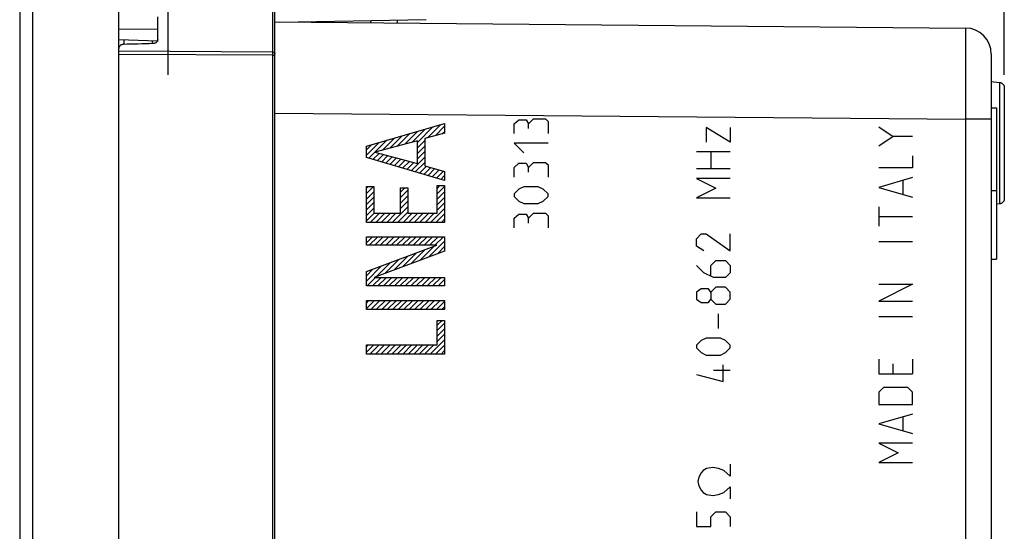
# Model space of a CAD drawing. Units: millimetres. Extents: x -9.4 to 76.8, y 12.2 to 87.1.
# Drawn here: x -9.4 to 28.4, y 37.9 to 57.6 of the extents above; entities that cross this region are included whole.
import ezdxf

# ---------------------------------------------------------------- set-up
doc = ezdxf.new("R2010")
doc.units = ezdxf.units.MM
doc.header["$LTSCALE"] = 16.335
doc.layers.get('0').update_dxf_attribs({"linetype": 'CONTINUOUS'})
for name, color, linetype in [('CURVE', 7, 'CONTINUOUS'), ('DRAFT', 7, 'CONTINUOUS'), ('RACCORDO', 7, 'CONTINUOUS'), ('SUPERFICI', 7, 'CONTINUOUS'), ('VARIANTE_COLORE', 7, 'CONTINUOUS')]:
    doc.layers.add(name, color=color, linetype=linetype)
doc.styles.get("Standard").update_dxf_attribs({"font": 'txt', "width": 0.8})
doc.dimstyles.new('DIMSTYLE_1', dxfattribs={"dimtxt": 3, "dimasz": 3, "dimexe": 1.5, "dimexo": 0.5, "dimgap": 0.75, "dimtad": 1, "dimtxsty": 'STANDARD', "dimblk": '_FILLED', "dimblk1": '_FILLED', "dimblk2": '_FILLED', "dimcen": 0.09, "dimazin": 2, "dimtfac": 1, "dimtofl": 0, "dimtmove": 0, "dimatfit": 3, "dimldrblk": '_FILLED', "dimfxl": 1, "dimtolj": 1, "dimarcsym": 0})

# ---------------------------------------------------------------- blocks, each defined once
blk = doc.blocks.new('_FILLED')
at = {"color": 0, "linetype": 'BYBLOCK'}
blk.add_solid([(0, 0), (-1, 0.317), (-1, -0.317)], dxfattribs=at)
blk = doc.blocks.new('*D0')
at = {"color": 7, "linetype": 'CONTINUOUS'}
for p, q in [((-3.677, 55.467), (-3.677, 74.702)), ((28.423, 55.467), (28.423, 74.702)), ((-3.677, 73.202), (12.373, 73.202)), ((28.423, 73.202), (12.373, 73.202))]:
    blk.add_line(p, q, dxfattribs=at)
at = {"color": 7, "linetype": 'CONTINUOUS', "xscale": 3, "yscale": 3, "zscale": 3, "rotation": 180}
blk.add_blockref('_FILLED', (-3.677, 73.202), dxfattribs=at)
at = {"color": 7, "linetype": 'CONTINUOUS', "xscale": 3, "yscale": 3, "zscale": 3}
blk.add_blockref('_FILLED', (28.423, 73.202), dxfattribs=at)
at = {"color": 7, "linetype": 'CONTINUOUS', "insert": (12.373, 76.952), "char_height": 3, "width": 11.89286, "attachment_point": 2, "line_spacing_factor": 0.9}
blk.add_mtext('{\\ftxt;\\W0.0001;\\H0.0001;\\~}{\\ftxt;\\W2.6428571429;\\H3.0; }{\\ftxt;\\W0.0001;\\H0.0001;\\~}', dxfattribs=at)
blk = doc.blocks.new('*D1')
at = {"color": 7, "linetype": 'CONTINUOUS'}
for p, q in [((-9.377, 64.903), (-9.377, 84.702)), ((28.423, 55.467), (28.423, 84.702)), ((-9.377, 83.202), (9.523, 83.202)), ((28.423, 83.202), (9.523, 83.202))]:
    blk.add_line(p, q, dxfattribs=at)
at = {"color": 7, "linetype": 'CONTINUOUS', "xscale": 3, "yscale": 3, "zscale": 3, "rotation": 180}
blk.add_blockref('_FILLED', (-9.377, 83.202), dxfattribs=at)
at = {"color": 7, "linetype": 'CONTINUOUS', "xscale": 3, "yscale": 3, "zscale": 3}
blk.add_blockref('_FILLED', (28.423, 83.202), dxfattribs=at)
at = {"color": 7, "linetype": 'CONTINUOUS', "insert": (9.523, 86.952), "char_height": 3, "width": 12.85714, "attachment_point": 2, "line_spacing_factor": 0.9}
blk.add_mtext('{\\ftxt;\\W0.0001;\\H0.0001;\\~}{\\ftxt;\\W2.8571428571;\\H3.0; }{\\ftxt;\\W0.0001;\\H0.0001;\\~}', dxfattribs=at)

msp = doc.modelspace()

# ---------------------------------------------------------------- linework, layer by layer
at = {"color": 7, "linetype": 'CONTINUOUS'}
for p, q in [((27.923, 54.189), (28.123, 54.189)), ((28.123, 54.189), (28.123, 48.389)), ((27.923, 51.017), (28.123, 51.017)), ((27.923, 48.389), (28.123, 48.389))]:
    msp.add_line(p, q, dxfattribs=at)
at = {"color": 250, "linetype": 'CONTINUOUS'}
for p, q in [((16.976, 53.439), (16.976, 52.882)), ((17.904, 52.882), (16.976, 53.439)), ((17.904, 53.439), (17.904, 52.882)), ((23.604, 53.466), (24.161, 53.094)), ((24.161, 53.094), (23.604, 52.723)), ((24.904, 53.094), (24.161, 53.094)), ((17.904, 52.511), (16.604, 52.511)), ((17.161, 52.511), (17.161, 51.861)), ((24.904, 52.351), (24.904, 51.887)), ((16.604, 51.861), (17.904, 51.861)), ((24.904, 51.887), (23.604, 51.887)), ((17.904, 51.489), (16.604, 51.489)), ((16.604, 51.489), (17.347, 51.118)), ((24.904, 51.516), (23.604, 51.144)), ((17.347, 51.118), (16.604, 50.747)), ((23.604, 51.144), (24.904, 50.773)), ((24.532, 51.392), (24.532, 50.897)), ((16.604, 50.747), (17.904, 50.747)), ((23.604, 50.401), (23.604, 49.658)), ((23.604, 50.03), (24.904, 50.03)), ((16.604, 49.168), (16.79, 49.354)), ((16.604, 48.889), (16.604, 49.168)), ((16.79, 49.354), (16.976, 49.354)), ((16.976, 49.354), (17.904, 48.704)), ((17.904, 48.704), (17.904, 49.354)), ((16.883, 48.704), (16.604, 48.889)), ((23.604, 49.07), (24.904, 49.07)), ((16.883, 47.868), (16.604, 48.147)), ((17.161, 48.147), (17.347, 48.332)), ((17.161, 47.744), (17.161, 48.147)), ((17.347, 48.332), (17.718, 48.332)), ((17.718, 48.332), (17.904, 48.147)), ((17.904, 48.147), (17.904, 47.868)), ((17.254, 47.682), (16.883, 47.868)), ((17.718, 47.682), (17.254, 47.682)), ((17.904, 47.868), (17.718, 47.682)), ((17.347, 47.311), (17.161, 47.125)), ((17.718, 47.311), (17.347, 47.311)), ((17.904, 47.125), (17.718, 47.311)), ((24.904, 47.43), (23.604, 46.78)), ((23.604, 47.43), (24.904, 47.43)), ((16.79, 47.249), (16.604, 47.125)), ((16.604, 47.125), (16.604, 46.847)), ((17.068, 47.249), (16.79, 47.249)), ((17.161, 47.125), (17.068, 47.249)), ((17.161, 47.125), (17.161, 46.847)), ((17.904, 46.847), (17.904, 47.125)), ((16.604, 46.847), (16.79, 46.723)), ((16.79, 46.723), (17.068, 46.723)), ((17.068, 46.723), (17.161, 46.847)), ((17.161, 46.847), (17.347, 46.661)), ((17.347, 46.661), (17.718, 46.661)), ((17.718, 46.661), (17.904, 46.847)), ((23.604, 46.78), (24.904, 46.78)), ((17.44, 46.289), (17.44, 45.732)), ((23.604, 46.192), (24.904, 46.192)), ((16.976, 45.361), (16.79, 45.268)), ((17.533, 45.361), (16.976, 45.361)), ((17.718, 45.268), (17.533, 45.361)), ((16.79, 45.268), (16.604, 45.082)), ((16.604, 45.082), (16.604, 44.989)), ((16.604, 44.989), (16.79, 44.804)), ((17.904, 45.082), (17.718, 45.268)), ((17.718, 44.804), (17.904, 44.989)), ((17.904, 44.989), (17.904, 45.082)), ((16.79, 44.804), (16.976, 44.711)), ((16.976, 44.711), (17.533, 44.711)), ((17.533, 44.711), (17.718, 44.804)), ((17.626, 43.689), (17.626, 44.339)), ((23.604, 44.551), (23.604, 43.994)), ((24.161, 43.994), (24.161, 44.366)), ((24.904, 44.551), (24.904, 43.994)), ((16.604, 43.968), (17.626, 43.689)), ((17.254, 44.123), (17.904, 44.123)), ((23.604, 43.994), (24.904, 43.994)), ((23.789, 43.468), (23.604, 43.282)), ((23.604, 43.282), (23.604, 42.818)), ((24.718, 43.468), (23.789, 43.468)), ((24.904, 43.282), (24.718, 43.468)), ((24.904, 42.818), (24.904, 43.282)), ((23.604, 42.818), (24.904, 42.818)), ((24.904, 42.447), (23.604, 42.075)), ((23.604, 42.075), (24.904, 41.704)), ((24.532, 42.323), (24.532, 41.827)), ((24.904, 41.332), (23.604, 41.332)), ((23.604, 41.332), (24.347, 40.961)), ((24.347, 40.961), (23.604, 40.589)), ((23.604, 40.589), (24.904, 40.589))]:
    msp.add_line(p, q, dxfattribs=at)
at = {"layer": 'CURVE', "color": 250, "linetype": 'CONTINUOUS'}
for p, q in [((9.605, 53.582), (9.79, 53.737)), ((9.79, 53.737), (10.069, 53.737)), ((10.069, 53.737), (10.162, 53.582)), ((10.162, 53.582), (10.348, 53.768)), ((10.348, 53.768), (10.812, 53.768)), ((10.812, 53.768), (10.905, 53.675)), ((3.931, 52.722), (6.934, 53.59)), ((6.934, 53.59), (6.934, 53.224)), ((9.605, 53.211), (9.605, 53.582)), ((10.162, 53.397), (10.162, 53.582)), ((10.905, 53.675), (10.905, 53.211)), ((5.891, 52.93), (4.259, 52.493)), ((5.891, 52.057), (5.891, 52.93)), ((6.934, 53.224), (6.174, 53.013)), ((6.174, 53.013), (6.174, 51.97)), ((3.931, 52.286), (3.931, 52.722)), ((9.605, 52.839), (9.976, 52.468)), ((10.905, 52.839), (9.605, 52.839)), ((6.934, 51.405), (3.931, 52.286)), ((4.259, 52.493), (5.891, 52.057)), ((6.174, 51.97), (6.934, 51.758)), ((9.605, 51.911), (9.79, 52.066)), ((9.605, 51.539), (9.605, 51.911)), ((9.79, 52.066), (10.069, 52.066)), ((10.069, 52.066), (10.162, 51.911)), ((10.162, 51.911), (10.348, 52.097)), ((10.162, 51.725), (10.162, 51.911)), ((10.348, 52.097), (10.812, 52.097)), ((10.812, 52.097), (10.905, 52.004)), ((10.905, 52.004), (10.905, 51.539)), ((6.934, 51.758), (6.934, 51.405)), ((3.931, 49.797), (3.931, 51.181)), ((3.931, 51.181), (4.213, 51.181)), ((4.213, 51.181), (4.213, 50.15)), ((5.243, 50.15), (5.243, 51.127)), ((5.243, 51.127), (5.526, 51.127)), ((5.526, 51.127), (5.526, 50.15)), ((6.652, 50.15), (6.652, 51.21)), ((6.652, 51.21), (6.934, 51.21)), ((6.934, 51.21), (6.934, 49.797)), ((9.79, 51.075), (9.605, 50.889)), ((9.976, 51.168), (9.79, 51.075)), ((10.533, 51.168), (9.976, 51.168)), ((10.719, 51.075), (10.533, 51.168)), ((10.905, 50.889), (10.719, 51.075)), ((9.605, 50.889), (9.605, 50.797)), ((9.605, 50.797), (9.79, 50.611)), ((10.719, 50.611), (10.905, 50.797)), ((10.905, 50.797), (10.905, 50.889)), ((9.79, 50.611), (9.976, 50.518)), ((9.976, 50.518), (10.533, 50.518)), ((10.533, 50.518), (10.719, 50.611)), ((4.213, 50.15), (5.243, 50.15)), ((5.526, 50.15), (6.652, 50.15)), ((9.605, 49.961), (9.79, 50.116)), ((9.605, 49.589), (9.605, 49.961)), ((9.79, 50.116), (10.069, 50.116)), ((10.069, 50.116), (10.162, 49.961)), ((10.162, 49.961), (10.348, 50.147)), ((10.162, 49.775), (10.162, 49.961)), ((10.348, 50.147), (10.812, 50.147)), ((10.812, 50.147), (10.905, 50.054)), ((10.905, 50.054), (10.905, 49.589)), ((6.934, 49.797), (3.931, 49.797)), ((3.931, 48.919), (3.931, 49.247)), ((3.931, 49.247), (6.934, 49.247)), ((6.934, 49.247), (6.934, 48.699)), ((3.931, 47.91), (6.631, 48.919)), ((6.631, 48.919), (3.931, 48.919)), ((6.934, 48.699), (4.234, 47.69)), ((3.931, 47.361), (3.931, 47.91)), ((4.234, 47.69), (6.934, 47.69)), ((6.934, 47.69), (6.934, 47.361)), ((6.934, 47.361), (3.931, 47.361)), ((3.931, 46.454), (3.931, 46.807)), ((3.931, 46.807), (6.934, 46.807)), ((6.934, 46.807), (6.934, 46.454)), ((6.934, 46.454), (3.931, 46.454)), ((6.652, 45.097), (6.652, 46.04)), ((6.652, 46.04), (6.934, 46.04)), ((6.934, 46.04), (6.934, 44.744)), ((3.931, 44.744), (3.931, 45.097)), ((3.931, 45.097), (6.652, 45.097)), ((6.934, 44.744), (3.931, 44.744)), ((17.904, 40.523), (17.904, 40.064)), ((16.779, 40.189), (16.696, 40.023)), ((16.863, 40.273), (16.779, 40.189)), ((16.988, 40.356), (16.863, 40.273)), ((17.238, 40.398), (16.988, 40.356)), ((17.446, 40.356), (17.238, 40.398)), ((17.654, 40.273), (17.446, 40.356)), ((17.904, 40.064), (17.654, 40.273)), ((16.696, 40.023), (16.654, 39.856)), ((16.654, 39.856), (16.696, 39.689)), ((16.696, 39.689), (16.779, 39.523)), ((16.779, 39.523), (16.863, 39.439)), ((16.863, 39.439), (16.988, 39.356)), ((16.988, 39.356), (17.238, 39.314)), ((17.238, 39.314), (17.446, 39.356)), ((17.446, 39.356), (17.654, 39.439)), ((17.654, 39.439), (17.904, 39.648)), ((17.904, 39.648), (17.904, 39.189)), ((16.604, 38.689), (16.604, 38.132)), ((17.161, 38.504), (17.347, 38.689)), ((17.347, 38.689), (17.718, 38.689)), ((17.718, 38.689), (17.904, 38.504)), ((17.161, 38.132), (17.161, 38.504)), ((17.904, 38.504), (17.904, 38.132)), ((16.604, 38.132), (17.161, 38.132))]:
    msp.add_line(p, q, dxfattribs=at)
at = {"layer": 'CURVE', "color": 7, "linetype": 'CONTINUOUS'}
for p, q in [((5.692, 52.876), (6.191, 53.375)), ((5.891, 52.866), (6.486, 53.461)), ((6.277, 53.041), (6.782, 53.546)), ((6.568, 53.122), (6.934, 53.488)), ((4.024, 52.258), (4.714, 52.948)), ((4.546, 52.57), (5.009, 53.034)), ((4.832, 52.646), (5.305, 53.119)), ((5.119, 52.723), (5.6, 53.204)), ((5.405, 52.8), (5.896, 53.29)), ((5.891, 52.656), (6.174, 52.938)), ((6.859, 53.204), (6.934, 53.278)), ((3.931, 52.375), (4.418, 52.863)), ((3.931, 52.585), (4.123, 52.777)), ((5.891, 52.446), (6.174, 52.728)), ((4.186, 52.211), (4.425, 52.449)), ((4.349, 52.163), (4.59, 52.405)), ((4.511, 52.115), (4.756, 52.36)), ((4.674, 52.068), (4.922, 52.316)), ((4.836, 52.02), (5.088, 52.272)), ((4.998, 51.973), (5.253, 52.228)), ((5.161, 51.925), (5.419, 52.183)), ((5.648, 51.782), (6.174, 52.308)), ((5.891, 52.236), (6.174, 52.518)), ((5.323, 51.877), (5.585, 52.139)), ((5.485, 51.83), (5.751, 52.095)), ((5.81, 51.734), (6.174, 52.098)), ((5.973, 51.687), (6.238, 51.952)), ((6.135, 51.639), (6.402, 51.906)), ((6.297, 51.592), (6.566, 51.861)), ((6.46, 51.544), (6.731, 51.815)), ((6.622, 51.496), (6.895, 51.769)), ((6.785, 51.449), (6.934, 51.598)), ((3.931, 51.115), (3.996, 51.181)), ((3.931, 50.905), (4.206, 51.181)), ((5.243, 50.958), (5.412, 51.127)), ((5.243, 50.748), (5.526, 51.03)), ((6.652, 51.106), (6.756, 51.21)), ((6.652, 50.896), (6.934, 51.178)), ((3.931, 50.695), (4.213, 50.978)), ((3.931, 50.485), (4.213, 50.768)), ((5.243, 50.538), (5.526, 50.82)), ((6.652, 50.686), (6.934, 50.968)), ((6.652, 50.476), (6.934, 50.758)), ((3.931, 50.275), (4.213, 50.558)), ((3.931, 50.065), (4.213, 50.348)), ((4.923, 49.797), (5.526, 50.4)), ((5.243, 50.328), (5.526, 50.61)), ((6.393, 49.797), (6.934, 50.338)), ((6.652, 50.266), (6.934, 50.548)), ((3.931, 49.855), (4.226, 50.15)), ((4.083, 49.797), (4.436, 50.15)), ((4.293, 49.797), (4.646, 50.15)), ((4.503, 49.797), (4.856, 50.15)), ((4.713, 49.797), (5.066, 50.15)), ((5.133, 49.797), (5.526, 50.19)), ((5.343, 49.797), (5.696, 50.15)), ((5.553, 49.797), (5.906, 50.15)), ((5.763, 49.797), (6.116, 50.15)), ((5.973, 49.797), (6.326, 50.15)), ((6.183, 49.797), (6.536, 50.15)), ((6.603, 49.797), (6.934, 50.128)), ((6.813, 49.797), (6.934, 49.918)), ((3.931, 49.225), (3.953, 49.247)), ((3.931, 49.015), (4.163, 49.247)), ((4.045, 48.919), (4.373, 49.247)), ((4.255, 48.919), (4.583, 49.247)), ((4.465, 48.919), (4.793, 49.247)), ((4.675, 48.919), (5.003, 49.247)), ((4.885, 48.919), (5.213, 49.247)), ((5.095, 48.919), (5.423, 49.247)), ((5.305, 48.919), (5.633, 49.247)), ((5.515, 48.919), (5.843, 49.247)), ((5.725, 48.919), (6.053, 49.247)), ((5.935, 48.919), (6.263, 49.247)), ((6.145, 48.919), (6.473, 49.247)), ((6.355, 48.919), (6.683, 49.247)), ((6.565, 48.919), (6.893, 49.247)), ((5.993, 48.347), (6.526, 48.88)), ((6.329, 48.473), (6.934, 49.078)), ((6.664, 48.598), (6.934, 48.868)), ((4.987, 47.971), (5.52, 48.504)), ((5.322, 48.096), (5.855, 48.629)), ((5.658, 48.222), (6.191, 48.755)), ((3.931, 47.545), (4.514, 48.128)), ((4.316, 47.72), (4.849, 48.253)), ((4.652, 47.846), (5.184, 48.378)), ((3.931, 47.755), (4.178, 48.002)), ((3.957, 47.361), (4.285, 47.69)), ((4.167, 47.361), (4.496, 47.69)), ((4.377, 47.361), (4.706, 47.69)), ((4.587, 47.361), (4.916, 47.69)), ((4.797, 47.361), (5.126, 47.69)), ((5.007, 47.361), (5.336, 47.69)), ((5.217, 47.361), (5.546, 47.69)), ((5.427, 47.361), (5.756, 47.69)), ((5.637, 47.361), (5.966, 47.69)), ((5.847, 47.361), (6.176, 47.69)), ((6.057, 47.361), (6.386, 47.69)), ((6.267, 47.361), (6.596, 47.69)), ((6.477, 47.361), (6.806, 47.69)), ((6.687, 47.361), (6.934, 47.608)), ((6.897, 47.361), (6.934, 47.398)), ((3.931, 46.705), (4.033, 46.807)), ((3.931, 46.495), (4.243, 46.807)), ((4.1, 46.454), (4.453, 46.807)), ((4.31, 46.454), (4.663, 46.807)), ((4.52, 46.454), (4.873, 46.807)), ((4.73, 46.454), (5.083, 46.807)), ((4.94, 46.454), (5.294, 46.807)), ((5.15, 46.454), (5.504, 46.807)), ((5.36, 46.454), (5.714, 46.807)), ((5.57, 46.454), (5.924, 46.807)), ((5.78, 46.454), (6.134, 46.807)), ((5.99, 46.454), (6.344, 46.807)), ((6.2, 46.454), (6.554, 46.807)), ((6.41, 46.454), (6.764, 46.807)), ((6.62, 46.454), (6.934, 46.768)), ((6.83, 46.454), (6.934, 46.558)), ((6.652, 45.856), (6.836, 46.04)), ((6.652, 45.646), (6.934, 45.928)), ((6.652, 45.436), (6.934, 45.718)), ((6.652, 45.226), (6.934, 45.508)), ((3.931, 45.025), (4.003, 45.097)), ((3.931, 44.815), (4.213, 45.097)), ((4.07, 44.744), (4.423, 45.097)), ((4.28, 44.744), (4.633, 45.097)), ((4.49, 44.744), (4.843, 45.097)), ((4.7, 44.744), (5.053, 45.097)), ((4.91, 44.744), (5.263, 45.097)), ((5.12, 44.744), (5.473, 45.097)), ((5.33, 44.744), (5.683, 45.097)), ((5.54, 44.744), (5.893, 45.097)), ((5.75, 44.744), (6.103, 45.097)), ((5.96, 44.744), (6.313, 45.097)), ((6.17, 44.744), (6.523, 45.097)), ((6.38, 44.744), (6.934, 45.298)), ((6.59, 44.744), (6.934, 45.088)), ((6.8, 44.744), (6.934, 44.878))]:
    msp.add_line(p, q, dxfattribs=at)
at = {"layer": 'DRAFT', "color": 7, "linetype": 'CONTINUOUS'}
msp.add_line((0.604, 57.488), (6.226, 57.586), dxfattribs=at)
at = {"layer": 'RACCORDO', "color": 250, "linetype": 'CONTINUOUS'}
for p, q in [((0.325, 59.783), (0.325, 56.21)), ((4.102, 57.457), (4.118, 57.549)), ((26.933, 57.191), (26.934, 56.992)), ((-5.381, 56.806), (-5.381, 56.628)), ((-4.274, 56.66), (-4.274, 56.775)), ((26.934, 56.992), (26.935, 56.535)), ((0.325, 56.335), (-5.577, 56.37)), ((26.935, 56.535), (26.935, 55.889)), ((0.325, 56.21), (-5.577, 56.246)), ((0.325, 56.21), (0.325, 20.902)), ((0.325, 56.21), (0.423, 56.21)), ((26.935, 55.889), (26.934, 55.098)), ((28.24, 55.171), (28.24, 50.508)), ((0.423, 53.99), (26.932, 53.758)), ((27.923, 53.758), (26.932, 53.758)), ((26.932, 53.758), (26.932, 23.421))]:
    msp.add_line(p, q, dxfattribs=at)
at = {"layer": 'RACCORDO', "color": 7, "linetype": 'CONTINUOUS'}
for p, q in [((0.423, 17.585), (0.423, 59.594)), ((-4.077, 56.805), (-4.077, 57.692)), ((0.423, 57.489), (26.932, 57.258)), ((5.116, 57.448), (5.137, 57.567)), ((-5.577, 20.808), (-5.577, 56.37)), ((27.923, 56.258), (27.923, 20.921)), ((27.923, 55.2), (28.24, 55.171)), ((28.423, 54.967), (28.423, 50.712)), ((28.24, 50.508), (28.123, 50.497))]:
    msp.add_line(p, q, dxfattribs=at)
at = {"layer": 'RACCORDO', "color": 250, "linetype": 'CONTINUOUS'}
for points in [[(26.932, 57.258), (26.932, 57.251), (26.933, 57.228), (26.933, 57.191)], [(0.325, 56.335), (0.338, 56.334), (0.35, 56.332), (0.362, 56.33), (0.374, 56.326), (0.385, 56.321), (0.394, 56.316), (0.403, 56.31), (0.41, 56.303), (0.415, 56.296), (0.42, 56.288), (0.422, 56.28), (0.423, 56.272)], [(26.934, 55.098), (26.932, 53.987), (26.932, 53.758)]]:
    msp.add_lwpolyline(points, dxfattribs=at)
at = {"layer": 'RACCORDO', "color": 7, "linetype": 'CONTINUOUS'}
for points in [[(-4.077, 56.812), (-4.079, 56.793), (-4.083, 56.773), (-4.091, 56.755), (-4.102, 56.737), (-4.116, 56.721), (-4.132, 56.706), (-4.15, 56.693), (-4.171, 56.682), (-4.193, 56.673), (-4.217, 56.666), (-4.241, 56.662), (-4.267, 56.66)], [(-5.388, 56.628), (-5.413, 56.626), (-5.437, 56.622), (-5.461, 56.615), (-5.483, 56.606), (-5.503, 56.595), (-5.522, 56.581), (-5.538, 56.567), (-5.552, 56.55), (-5.563, 56.532), (-5.571, 56.514), (-5.575, 56.494), (-5.577, 56.474)], [(28.24, 55.171), (28.256, 55.169), (28.272, 55.166), (28.288, 55.161), (28.303, 55.155), (28.318, 55.147), (28.332, 55.139), (28.346, 55.129), (28.358, 55.118), (28.37, 55.106), (28.38, 55.093), (28.39, 55.08), (28.399, 55.065), (28.406, 55.05), (28.412, 55.034), (28.417, 55.017), (28.42, 55.001), (28.422, 54.984), (28.423, 54.967)], [(28.423, 50.712), (28.422, 50.695), (28.42, 50.678), (28.417, 50.662), (28.412, 50.645), (28.406, 50.629), (28.399, 50.614), (28.39, 50.599), (28.38, 50.585), (28.37, 50.573), (28.358, 50.561), (28.346, 50.55), (28.332, 50.54), (28.318, 50.532), (28.303, 50.524), (28.288, 50.518), (28.272, 50.513), (28.256, 50.51), (28.24, 50.508)]]:
    msp.add_lwpolyline(points, dxfattribs=at)
msp.add_arc((26.923, 56.258), 1, 0.0003, 89.5, dxfattribs=at)
msp.add_ellipse((-147.722, 31.287), major_axis=(591.654, 21.952), ratio=0.034894, start_param=1.324597, end_param=1.326549, dxfattribs=at)
at = {"layer": 'SUPERFICI', "color": 7, "linetype": 'CONTINUOUS'}
for p, q in [((-5.577, 12.189), (-5.577, 64.989)), ((-9.377, 64.403), (-9.377, 12.776)), ((0.423, 57.489), (26.932, 57.258)), ((5.116, 57.448), (5.137, 57.567)), ((-5.576, 56.811), (-4.085, 56.769)), ((0.423, 56.12), (0.423, 56.272)), ((27.923, 56.258), (27.923, 20.921)), ((0.423, 22.353), (0.423, 54.825)), ((27.923, 54.189), (28.123, 54.189)), ((28.123, 54.189), (28.123, 48.389)), ((27.923, 51.017), (28.123, 51.017)), ((27.923, 48.389), (28.123, 48.389))]:
    msp.add_line(p, q, dxfattribs=at)
at = {"layer": 'SUPERFICI', "color": 250, "linetype": 'CONTINUOUS'}
for p, q in [((-8.89, 64.403), (-8.89, 12.776)), ((4.102, 57.457), (4.118, 57.549)), ((-5.577, 57.225), (-4.077, 57.218)), ((26.933, 57.191), (26.934, 56.992)), ((26.934, 56.992), (26.935, 56.535)), ((26.935, 56.535), (26.935, 55.889)), ((26.935, 55.889), (26.934, 55.098)), ((0.423, 53.99), (26.932, 53.758)), ((27.923, 53.758), (26.932, 53.758)), ((26.932, 53.758), (26.932, 23.421))]:
    msp.add_line(p, q, dxfattribs=at)
for points in [[(26.932, 57.258), (26.932, 57.251), (26.933, 57.228), (26.933, 57.191)], [(26.934, 55.098), (26.932, 53.987), (26.932, 53.758)]]:
    msp.add_lwpolyline(points, dxfattribs=at)
at = {"layer": 'SUPERFICI', "color": 7, "linetype": 'CONTINUOUS'}
msp.add_arc((26.923, 56.258), 1, 0.0003, 89.5, dxfattribs=at)
at = {"layer": 'VARIANTE_COLORE', "color": 7, "linetype": 'CONTINUOUS'}
for p, q in [((0.423, 57.489), (26.932, 57.258)), ((5.116, 57.448), (5.137, 57.567)), ((0.423, 56.12), (0.423, 56.272)), ((27.923, 56.258), (27.923, 20.921)), ((0.423, 22.353), (0.423, 54.825)), ((27.923, 54.189), (28.123, 54.189)), ((28.123, 54.189), (28.123, 48.389)), ((27.923, 51.017), (28.123, 51.017)), ((27.923, 48.389), (28.123, 48.389))]:
    msp.add_line(p, q, dxfattribs=at)
at = {"layer": 'VARIANTE_COLORE', "color": 250, "linetype": 'CONTINUOUS'}
for p, q in [((4.102, 57.457), (4.118, 57.549)), ((26.933, 57.191), (26.934, 56.992)), ((26.934, 56.992), (26.935, 56.535)), ((26.935, 56.535), (26.935, 55.889)), ((26.935, 55.889), (26.934, 55.098)), ((0.423, 53.99), (26.932, 53.758)), ((27.923, 53.758), (26.932, 53.758)), ((26.932, 53.758), (26.932, 23.421))]:
    msp.add_line(p, q, dxfattribs=at)
for points in [[(26.932, 57.258), (26.932, 57.251), (26.933, 57.228), (26.933, 57.191)], [(26.934, 55.098), (26.932, 53.987), (26.932, 53.758)]]:
    msp.add_lwpolyline(points, dxfattribs=at)
at = {"layer": 'VARIANTE_COLORE', "color": 7, "linetype": 'CONTINUOUS'}
msp.add_arc((26.923, 56.258), 1, 0.0003, 89.5, dxfattribs=at)

# ---------------------------------------------------------------- dimensions: what is measured, and where the dimension line sits
at = {"color": 7, "linetype": 'CONTINUOUS'}
for base, p1, text, picture, middle in [((28.423, 83.202), (-9.377, 64.403), '{\\ftxt;\\W0.0001;\\H0.0001;\\~}{\\ftxt;\\W2.8571428571;\\H3.0; }{\\ftxt;\\W0.0001;\\H0.0001;\\~}', '*D1', (9.094, 83.202)), ((28.423, 73.202), (-3.677, 54.967), '{\\ftxt;\\W0.0001;\\H0.0001;\\~}{\\ftxt;\\W2.6428571429;\\H3.0; }{\\ftxt;\\W0.0001;\\H0.0001;\\~}', '*D0', (11.944, 73.202))]:
    dim = msp.add_linear_dim(base=base, p1=p1, p2=(28.423, 54.967), text=text, dimstyle='DIMSTYLE_1', dxfattribs=at)
    dim.commit()
    dim.dimension.update_dxf_attribs({"geometry": picture, "text_midpoint": middle, "dimtype": 160})

doc.saveas('drawing.dxf')
